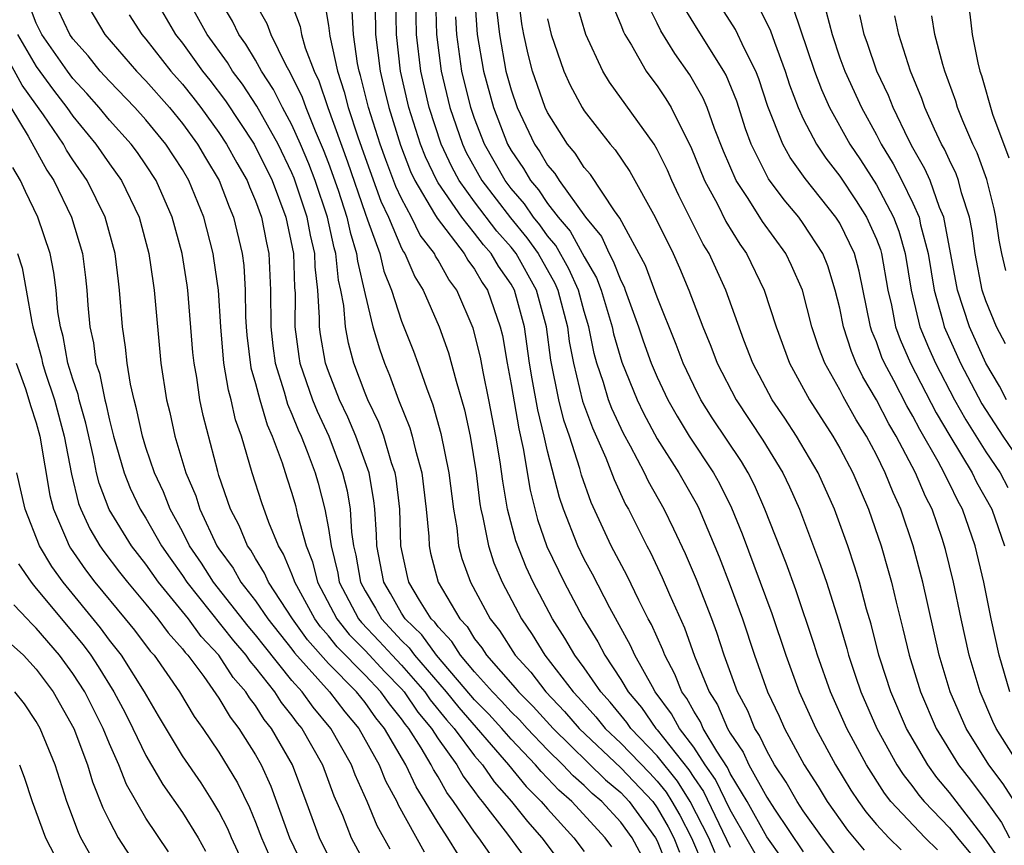
# Model space of a CAD drawing. Units: inches. Extents: x 2616000 to 2619000, y 1467000 to 1470000.
# Drawn here: x 2618770 to 2618824, y 1467919 to 1467964 of the extents above; entities that cross this region are included whole.
import ezdxf

# ---------------------------------------------------------------- set-up
doc = ezdxf.new("R2010")
doc.units = ezdxf.units.IN
doc.header["$MEASUREMENT"] = 0
doc.layers.add('LD26161467_2ft', color=240, linetype='Continuous')

msp = doc.modelspace()

# ---------------------------------------------------------------- linework, layer by layer
at = {"layer": 'LD26161467_2ft'}
for points, elevation in [([(2618824.314, 1467973.686), (2618823.758, 1467973), (2618823, 1467971.536), (2618822.7, 1467971), (2618822.37, 1467969.63), (2618822.095, 1467969), (2618821.948, 1467967.947), (2618821.875, 1467967), (2618821.953, 1467965), (2618822.114, 1467964.114), (2618822.238, 1467963), (2618822.551, 1467961.449), (2618822.666, 1467961), (2618822.754, 1467960.754), (2618823.366, 1467958.634), (2618824.255, 1467956.255)], 9702), ([(2618794.865, 1467967), (2618795.146, 1467963), (2618795.48, 1467961), (2618796.025, 1467959), (2618796.797, 1467957), (2618797, 1467956.644), (2618797.672, 1467955.672), (2618798.062, 1467955), (2618798.496, 1467954.497), (2618799, 1467953.748), (2618799.579, 1467953), (2618800.24, 1467952.24), (2618801, 1467950.827), (2618801.669, 1467949.669), (2618801.923, 1467949), (2618802.526, 1467947), (2618802.604, 1467946.604), (2618803.054, 1467945.053), (2618803.895, 1467943), (2618804.255, 1467942.255), (2618805, 1467940.864), (2618806.183, 1467939), (2618807.2, 1467937.199), (2618807.297, 1467937), (2618808.388, 1467934.388), (2618809, 1467932.822), (2618809.676, 1467931), (2618810.335, 1467929), (2618811.047, 1467927), (2618811.671, 1467925.671), (2618811.969, 1467925), (2618813.046, 1467923), (2618813.81, 1467921.81), (2618814.299, 1467921), (2618815.42, 1467919.42), (2618816.336, 1467918.336)], 9732), ([(2618820.349, 1467918.349), (2618819.677, 1467919), (2618817.797, 1467921), (2618817.446, 1467921.446), (2618816.452, 1467923), (2618815.38, 1467925), (2618814.484, 1467927), (2618813.769, 1467929), (2618813.596, 1467929.595), (2618812.588, 1467932.588), (2618812.052, 1467934.052), (2618810.899, 1467937), (2618810.32, 1467938.319), (2618809.976, 1467939), (2618809.612, 1467939.611), (2618808.016, 1467942.016), (2618807.395, 1467943), (2618807, 1467943.786), (2618806.428, 1467945), (2618806.031, 1467946.031), (2618805, 1467948.609), (2618804.351, 1467950.352), (2618802.948, 1467952.948), (2618802.657, 1467953.343), (2618801.337, 1467955.337), (2618801, 1467955.722), (2618800.506, 1467956.506), (2618800.094, 1467957), (2618799, 1467958.727), (2618798.871, 1467959), (2618798.168, 1467961), (2618797.927, 1467961.927), (2618797.687, 1467963), (2618797.581, 1467963.582), (2618797.145, 1467967.145)], 9728), ([(2618794.099, 1467918.099), (2618793.541, 1467919), (2618793, 1467919.827), (2618792.298, 1467921), (2618791.794, 1467921.794), (2618791.227, 1467923), (2618790.061, 1467925), (2618789.584, 1467925.584), (2618789, 1467926.416), (2618788.529, 1467927), (2618787, 1467928.551), (2618785.848, 1467929.848), (2618785.022, 1467931), (2618783.709, 1467933), (2618783.5, 1467933.5), (2618783, 1467934.307), (2618782.751, 1467934.751), (2618782.569, 1467935), (2618782.106, 1467936.107), (2618781.634, 1467937), (2618781, 1467938.855), (2618780.933, 1467939.068), (2618780.142, 1467942.142), (2618779.955, 1467943), (2618779.787, 1467944.213), (2618779.637, 1467945), (2618779.578, 1467945.577), (2618779.302, 1467949), (2618779.265, 1467949.265), (2618778.98, 1467951), (2618778.44, 1467953), (2618777.57, 1467955), (2618777, 1467955.873), (2618776.537, 1467956.537), (2618776.191, 1467957), (2618775, 1467958.319), (2618774.439, 1467959), (2618773.768, 1467959.768), (2618773, 1467960.597), (2618772.698, 1467961), (2618771.298, 1467963), (2618771, 1467963.633), (2618770.486, 1467965)], 9764), ([(2618795.958, 1467917.958), (2618795.24, 1467919), (2618795, 1467919.319), (2618793.851, 1467921), (2618793.487, 1467921.487), (2618793, 1467922.341), (2618792.744, 1467922.744), (2618792.623, 1467923), (2618792.074, 1467923.925), (2618791.389, 1467925), (2618791.212, 1467925.212), (2618791, 1467925.524), (2618790.337, 1467926.337), (2618789.871, 1467927), (2618789, 1467927.916), (2618787.467, 1467929.467), (2618787, 1467930.061), (2618786.559, 1467930.559), (2618786.243, 1467931), (2618785.156, 1467933), (2618785.125, 1467933.125), (2618785, 1467933.445), (2618784.541, 1467934.541), (2618784.257, 1467935), (2618783.728, 1467936.272), (2618783.346, 1467937.346), (2618782.818, 1467939), (2618782.228, 1467941), (2618781.904, 1467941.904), (2618781.665, 1467943), (2618781.517, 1467943.517), (2618781.274, 1467945), (2618781.096, 1467947), (2618780.968, 1467949), (2618780.726, 1467950.726), (2618780.681, 1467951), (2618780.165, 1467953), (2618779.352, 1467955), (2618779, 1467955.602), (2618778.095, 1467957), (2618777, 1467958.329), (2618776.394, 1467959), (2618775, 1467960.444), (2618774.5, 1467961), (2618773.832, 1467961.832), (2618773, 1467962.775), (2618772.843, 1467963), (2618771.912, 1467965)], 9762), ([(2618773.589, 1467965), (2618774.757, 1467963), (2618776.482, 1467961), (2618777, 1467960.464), (2618778.288, 1467959), (2618779, 1467958.135), (2618779.828, 1467957), (2618780.256, 1467956.255), (2618781.011, 1467955), (2618781.562, 1467953.562), (2618781.804, 1467953), (2618782.272, 1467951), (2618782.357, 1467950.357), (2618782.436, 1467949), (2618782.457, 1467947.543), (2618782.49, 1467947), (2618782.53, 1467946.53), (2618782.753, 1467944.753), (2618783, 1467943.895), (2618783.234, 1467943), (2618783.633, 1467941.633), (2618783.919, 1467941), (2618784.464, 1467939.536), (2618784.716, 1467938.716), (2618785, 1467937.879), (2618785.2, 1467937.199), (2618785.309, 1467936.691), (2618785.773, 1467935), (2618786.118, 1467934.118), (2618786.393, 1467933), (2618787.454, 1467931), (2618788.135, 1467930.134), (2618789, 1467929.261), (2618790.088, 1467928.088), (2618791, 1467927.156), (2618791.136, 1467927), (2618791.89, 1467925.89), (2618792.63, 1467925), (2618793, 1467924.42), (2618794.018, 1467923), (2618794.375, 1467922.375), (2618795, 1467921.541), (2618795.222, 1467921.221), (2618795.417, 1467921), (2618796.796, 1467919.204), (2618798.432, 1467917)], 9760), ([(2618777.47, 1467965), (2618778.627, 1467963), (2618779, 1467962.524), (2618780.097, 1467961), (2618780.499, 1467960.499), (2618781.362, 1467959.362), (2618782.92, 1467957), (2618783.908, 1467955), (2618784.662, 1467953), (2618785.082, 1467951), (2618785.144, 1467949.144), (2618785.171, 1467948.829), (2618785.157, 1467947), (2618785.371, 1467945.371), (2618785.436, 1467945), (2618786.117, 1467943), (2618786.37, 1467942.369), (2618787.014, 1467941), (2618787.773, 1467939), (2618788.014, 1467938.014), (2618788.184, 1467937), (2618788.259, 1467935.741), (2618788.369, 1467935), (2618788.493, 1467934.493), (2618788.747, 1467933), (2618789, 1467932.526), (2618789.575, 1467931.575), (2618789.9, 1467931), (2618791, 1467929.815), (2618791.414, 1467929.414), (2618791.71, 1467929), (2618793.436, 1467927), (2618794.133, 1467926.133), (2618796.863, 1467923), (2618797.822, 1467921.822), (2618798.652, 1467921), (2618799, 1467920.586), (2618800.442, 1467919), (2618801, 1467918.262)], 9756), ([(2618802.506, 1467918.506), (2618802.15, 1467919), (2618800.321, 1467921), (2618799.615, 1467921.615), (2618799, 1467922.278), (2618798.637, 1467922.637), (2618798.34, 1467923), (2618797, 1467924.404), (2618796.482, 1467925), (2618795.775, 1467925.775), (2618795, 1467926.567), (2618794.798, 1467926.798), (2618792.908, 1467929), (2618792.114, 1467930.114), (2618791.198, 1467931), (2618791, 1467931.314), (2618790.391, 1467932.391), (2618790.023, 1467933), (2618789.643, 1467935), (2618789.623, 1467935.623), (2618789.54, 1467937), (2618789.483, 1467937.483), (2618789.217, 1467939), (2618788.5, 1467941), (2618788.049, 1467942.049), (2618787.593, 1467943), (2618787, 1467944.545), (2618786.84, 1467945), (2618786.566, 1467946.566), (2618786.509, 1467947), (2618786.513, 1467947.487), (2618786.415, 1467949), (2618786.271, 1467950.271), (2618786.247, 1467951), (2618786.006, 1467952.006), (2618785.828, 1467953), (2618785.126, 1467955.126), (2618785, 1467955.426), (2618784.236, 1467957), (2618783.076, 1467959.076), (2618782.282, 1467960.282), (2618781.743, 1467961), (2618781.465, 1467961.465), (2618780.363, 1467963), (2618779.263, 1467965)], 9754), ([(2618804.704, 1467917), (2618803.633, 1467919), (2618803, 1467919.869), (2618801.961, 1467921), (2618801.438, 1467921.438), (2618801, 1467921.87), (2618800.396, 1467922.396), (2618799.836, 1467923), (2618799, 1467923.823), (2618797.874, 1467925), (2618797.459, 1467925.459), (2618797, 1467925.91), (2618796.48, 1467926.48), (2618795.971, 1467927), (2618795, 1467928.09), (2618794.227, 1467929), (2618793.76, 1467929.76), (2618793, 1467930.551), (2618792.813, 1467930.813), (2618792.62, 1467931), (2618791.975, 1467932.025), (2618791.405, 1467933), (2618791.323, 1467933.322), (2618790.965, 1467935), (2618790.897, 1467937), (2618790.696, 1467938.695), (2618790.642, 1467939), (2618790.451, 1467939.549), (2618790.021, 1467941), (2618789.753, 1467941.753), (2618789.144, 1467943), (2618789, 1467943.354), (2618788.381, 1467945), (2618788.089, 1467946.089), (2618787.924, 1467947), (2618787.837, 1467948.163), (2618787.681, 1467949), (2618787.552, 1467949.552), (2618787.403, 1467951), (2618787.31, 1467951.31), (2618786.937, 1467953), (2618786.267, 1467955), (2618785.919, 1467955.919), (2618785.467, 1467957), (2618785, 1467958.052), (2618784.488, 1467959), (2618783.992, 1467959.991), (2618783.333, 1467961), (2618783, 1467961.591), (2618782.472, 1467962.472), (2618782.09, 1467963), (2618781.734, 1467963.734), (2618780.997, 1467965)], 9752), ([(2618782.846, 1467965), (2618783.614, 1467963.614), (2618783.832, 1467963), (2618784.646, 1467961.354), (2618784.907, 1467960.907), (2618785.565, 1467959.565), (2618785.754, 1467959), (2618786.268, 1467957.732), (2618786.713, 1467956.713), (2618787, 1467955.954), (2618787.524, 1467954.476), (2618788.006, 1467953), (2618788.185, 1467952.185), (2618788.541, 1467951), (2618788.584, 1467950.584), (2618789, 1467948.755), (2618789.432, 1467947), (2618789.784, 1467945.783), (2618790.065, 1467945), (2618790.344, 1467944.344), (2618790.831, 1467943), (2618791.458, 1467941.458), (2618791.584, 1467941), (2618791.755, 1467940.245), (2618792.111, 1467939), (2618792.352, 1467937), (2618792.485, 1467935.515), (2618792.505, 1467935), (2618792.593, 1467934.593), (2618792.999, 1467933), (2618794.182, 1467931), (2618794.583, 1467930.583), (2618795, 1467929.905), (2618795.401, 1467929.401), (2618795.65, 1467929), (2618797.223, 1467927.223), (2618797.394, 1467927), (2618798.204, 1467926.204), (2618799.296, 1467925), (2618802.174, 1467922.174), (2618803, 1467921.483), (2618803.46, 1467921), (2618804.912, 1467919), (2618805, 1467918.836), (2618805.53, 1467917.53)], 9750), ([(2618784.906, 1467964.906), (2618785.446, 1467963.446), (2618785.52, 1467963), (2618785.719, 1467962.281), (2618786.205, 1467961), (2618786.466, 1467960.466), (2618786.958, 1467959), (2618788.034, 1467956.034), (2618789, 1467953.21), (2618789.142, 1467952.858), (2618789.801, 1467951), (2618790.037, 1467950.038), (2618790.452, 1467949), (2618791, 1467947.299), (2618791.653, 1467945.653), (2618791.896, 1467945), (2618792.358, 1467943.642), (2618792.719, 1467942.719), (2618793.154, 1467941.154), (2618793.596, 1467939), (2618793.84, 1467937), (2618794.025, 1467935.975), (2618794.123, 1467935), (2618794.307, 1467934.306), (2618794.773, 1467933), (2618795.848, 1467931), (2618796.358, 1467930.358), (2618797.214, 1467929), (2618798.073, 1467928.072), (2618798.897, 1467927), (2618799.927, 1467925.926), (2618800.727, 1467925), (2618803, 1467922.836), (2618804.75, 1467921), (2618805, 1467920.655), (2618805.597, 1467919.597), (2618805.904, 1467919), (2618806.221, 1467918.22)], 9748), ([(2618786.785, 1467964.785), (2618787, 1467963.488), (2618787.079, 1467962.921), (2618787.486, 1467961), (2618787.863, 1467959.863), (2618788.077, 1467959), (2618788.598, 1467957.402), (2618789, 1467956.262), (2618789.871, 1467953.871), (2618790.281, 1467953), (2618791, 1467951.3), (2618791.098, 1467951.098), (2618791.172, 1467951), (2618791.723, 1467949.723), (2618792.178, 1467949), (2618793.055, 1467947), (2618793.571, 1467945.571), (2618793.989, 1467944.011), (2618794.444, 1467942.444), (2618794.75, 1467941), (2618795.078, 1467939), (2618795.289, 1467937.289), (2618795.339, 1467937), (2618795.457, 1467936.543), (2618795.753, 1467935), (2618796.057, 1467934.057), (2618796.516, 1467933), (2618797.561, 1467931), (2618798.144, 1467930.144), (2618798.85, 1467929), (2618800.401, 1467927), (2618800.694, 1467926.695), (2618801.638, 1467925.638), (2618802.155, 1467925), (2618803, 1467924.194), (2618804.568, 1467922.568), (2618805, 1467922.108), (2618805.497, 1467921.497), (2618805.808, 1467921), (2618806.239, 1467920.238), (2618806.874, 1467919), (2618807.509, 1467917.509)], 9746), ([(2618789.509, 1467965), (2618789.568, 1467963.568), (2618789.577, 1467963), (2618789.82, 1467961), (2618790.055, 1467960.055), (2618790.295, 1467959), (2618790.935, 1467956.935), (2618791.497, 1467955.498), (2618791.734, 1467955), (2618792.811, 1467953.189), (2618792.941, 1467952.941), (2618794.432, 1467951), (2618794.635, 1467950.635), (2618795, 1467950.153), (2618795.42, 1467949.42), (2618795.714, 1467949), (2618796.405, 1467947), (2618796.521, 1467946.521), (2618796.781, 1467945), (2618797, 1467943.841), (2618797.414, 1467941.414), (2618797.667, 1467940.333), (2618798.043, 1467938.043), (2618798.443, 1467936.443), (2618798.962, 1467934.962), (2618799.912, 1467933), (2618800.932, 1467931.068), (2618801.743, 1467929.743), (2618802.129, 1467929), (2618803, 1467927.682), (2618803.406, 1467927), (2618804.135, 1467926.135), (2618804.923, 1467925), (2618805, 1467924.92), (2618806.73, 1467922.73), (2618807, 1467922.299), (2618807.534, 1467921.534), (2618809, 1467918.5)], 9742), ([(2618811, 1467917.033), (2618809, 1467920.528), (2618808.191, 1467922.191), (2618807.626, 1467923), (2618807, 1467923.96), (2618806.216, 1467925), (2618805.79, 1467925.79), (2618804.891, 1467927), (2618804.732, 1467927.268), (2618803.774, 1467929), (2618803.539, 1467929.539), (2618802.404, 1467931.596), (2618801.447, 1467933.447), (2618801, 1467934.272), (2618800.643, 1467935), (2618799.861, 1467937), (2618799.643, 1467937.643), (2618799, 1467940.18), (2618798.817, 1467941), (2618798.453, 1467942.453), (2618798.146, 1467944.146), (2618798.009, 1467945), (2618797.727, 1467947), (2618797.18, 1467949), (2618797, 1467949.32), (2618796.309, 1467950.309), (2618795.913, 1467951), (2618795.484, 1467951.484), (2618795, 1467952.127), (2618794.298, 1467953), (2618793, 1467954.877), (2618792.927, 1467955), (2618792.307, 1467956.307), (2618792.035, 1467957), (2618791.404, 1467959), (2618790.944, 1467961), (2618790.717, 1467963), (2618790.679, 1467965)], 9740), ([(2618811.855, 1467917.855), (2618811, 1467919.056), (2618809.919, 1467921), (2618809, 1467922.535), (2618808.847, 1467922.847), (2618808.256, 1467923.744), (2618807.52, 1467925), (2618807.363, 1467925.363), (2618807, 1467925.936), (2618806.628, 1467926.628), (2618806.352, 1467927), (2618805.97, 1467927.969), (2618805.408, 1467929), (2618805.302, 1467929.302), (2618804.682, 1467930.682), (2618804.504, 1467931), (2618803.987, 1467932.013), (2618803.347, 1467933.347), (2618802.481, 1467935), (2618801.379, 1467937.379), (2618800.86, 1467938.861), (2618800.765, 1467939.235), (2618800.198, 1467941), (2618799.884, 1467941.884), (2618799.607, 1467943), (2618799.173, 1467945.173), (2618798.941, 1467947), (2618798.393, 1467949), (2618797.27, 1467951), (2618797, 1467951.351), (2618796.224, 1467952.224), (2618795, 1467953.839), (2618794.158, 1467955), (2618793.747, 1467955.747), (2618793.166, 1467957), (2618792.52, 1467959), (2618792.057, 1467961), (2618791.823, 1467963), (2618791.783, 1467965)], 9738), ([(2618792.862, 1467965), (2618792.918, 1467963), (2618793.173, 1467961), (2618793.652, 1467959), (2618794.33, 1467957), (2618794.542, 1467956.542), (2618795.403, 1467955), (2618796.965, 1467952.965), (2618797.864, 1467951.864), (2618798.48, 1467951), (2618799.39, 1467949.39), (2618799.563, 1467949), (2618800.084, 1467947), (2618800.186, 1467946.186), (2618800.406, 1467945), (2618800.912, 1467942.912), (2618801.452, 1467941.452), (2618802.186, 1467939.814), (2618802.635, 1467938.634), (2618803.268, 1467937.268), (2618803.422, 1467937), (2618804.425, 1467935), (2618804.626, 1467934.626), (2618805.271, 1467933.271), (2618805.67, 1467932.33), (2618806.497, 1467930.497), (2618807.038, 1467928.962), (2618807.842, 1467927), (2618808.291, 1467926.291), (2618808.849, 1467925), (2618809, 1467924.742), (2618809.699, 1467923.698), (2618810.023, 1467923), (2618811, 1467921.237), (2618811.429, 1467920.571), (2618813, 1467918.239)], 9736), ([(2618823.784, 1467917.784), (2618822.957, 1467918.957), (2618821, 1467921.494), (2618820.31, 1467922.31), (2618819.809, 1467923), (2618818.655, 1467925), (2618817.783, 1467927), (2618817.204, 1467928.796), (2618817.14, 1467929), (2618816.707, 1467930.707), (2618816.464, 1467931.536), (2618816.071, 1467933), (2618815.826, 1467933.826), (2618815.437, 1467935), (2618814.71, 1467937), (2618813.809, 1467939), (2618812.635, 1467941), (2618811.992, 1467941.992), (2618811.296, 1467943), (2618810.23, 1467945), (2618809.738, 1467946.262), (2618808.749, 1467949), (2618807.836, 1467951), (2618807.518, 1467951.518), (2618806.184, 1467954.184), (2618805.806, 1467955), (2618805.564, 1467955.565), (2618805, 1467956.71), (2618804.824, 1467957), (2618802.389, 1467960.39), (2618802.022, 1467961), (2618801.085, 1467963), (2618800.609, 1467964.609)], 9724), ([(2618776.084, 1467964.084), (2618776.778, 1467963), (2618777, 1467962.743), (2618778.365, 1467961), (2618779, 1467960.278), (2618779.57, 1467959.57), (2618780.006, 1467959), (2618781, 1467957.634), (2618781.422, 1467957), (2618781.977, 1467955.978), (2618782.541, 1467955), (2618782.668, 1467954.668), (2618783, 1467953.897), (2618783.326, 1467953), (2618783.599, 1467951.599), (2618783.731, 1467951), (2618783.827, 1467949), (2618783.836, 1467947), (2618783.95, 1467945.95), (2618784.074, 1467945), (2618784.565, 1467943.435), (2618784.751, 1467942.752), (2618785, 1467942.202), (2618785.344, 1467941.343), (2618785.505, 1467941), (2618785.837, 1467940.163), (2618786.261, 1467939), (2618786.429, 1467938.428), (2618786.802, 1467937), (2618787, 1467935.937), (2618787.138, 1467935), (2618787.504, 1467933.504), (2618787.59, 1467933), (2618788.647, 1467931), (2618788.802, 1467930.802), (2618789.782, 1467929.782), (2618790.491, 1467929), (2618791, 1467928.466), (2618792.275, 1467927), (2618792.568, 1467926.568), (2618793.467, 1467925.467), (2618793.875, 1467925), (2618795, 1467923.494), (2618795.425, 1467923), (2618796.07, 1467922.07), (2618797.014, 1467921), (2618797.889, 1467919.889), (2618798.68, 1467919), (2618800.19, 1467917)], 9758), ([(2618808.173, 1467918.173), (2618807.823, 1467919), (2618806.812, 1467921), (2618806.113, 1467922.113), (2618805, 1467923.499), (2618803.557, 1467925), (2618803.328, 1467925.328), (2618802.427, 1467926.427), (2618801.906, 1467927), (2618801, 1467928.311), (2618800.484, 1467929), (2618799.943, 1467929.943), (2618799.263, 1467931), (2618798.211, 1467933), (2618797.823, 1467933.823), (2618797.263, 1467935.262), (2618796.808, 1467937), (2618796.543, 1467938.543), (2618796.395, 1467939.605), (2618796.166, 1467941), (2618795.782, 1467943), (2618795.469, 1467944.531), (2618795.325, 1467945.325), (2618794.927, 1467946.927), (2618794.026, 1467949), (2618793.584, 1467949.584), (2618793, 1467950.636), (2618792.86, 1467950.859), (2618792.799, 1467951), (2618792.019, 1467952.019), (2618791.547, 1467953), (2618791, 1467954.02), (2618790.686, 1467954.686), (2618790.134, 1467956.134), (2618789.824, 1467957), (2618789.19, 1467959), (2618788.758, 1467960.758), (2618788.678, 1467961), (2618788.591, 1467961.409), (2618788.361, 1467963), (2618788.302, 1467964.301)], 9744), ([(2618796.222, 1467964.222), (2618796.355, 1467963), (2618796.718, 1467961), (2618797, 1467959.98), (2618797.336, 1467959), (2618798.283, 1467957), (2618798.576, 1467956.576), (2618799, 1467955.845), (2618799.385, 1467955.384), (2618799.627, 1467955), (2618801.068, 1467953), (2618801.939, 1467951.94), (2618802.361, 1467951), (2618802.595, 1467950.595), (2618803, 1467949.526), (2618803.182, 1467949.182), (2618803.251, 1467949), (2618803.983, 1467947), (2618804.233, 1467946.233), (2618804.675, 1467945), (2618805, 1467944.228), (2618805.578, 1467943), (2618806.093, 1467942.092), (2618806.756, 1467941), (2618808.089, 1467939), (2618808.417, 1467938.417), (2618809.074, 1467937.073), (2618809.648, 1467935.648), (2618811.282, 1467931.282), (2618812.048, 1467929), (2618812.779, 1467927), (2618813.677, 1467925), (2618814.762, 1467923), (2618815.61, 1467921.61), (2618816.015, 1467921), (2618816.43, 1467920.43), (2618817, 1467919.738), (2618817.68, 1467919), (2618818.352, 1467918.352)], 9730), ([(2618802.575, 1467964.575), (2618803, 1467963.539), (2618803.144, 1467963.144), (2618803.218, 1467963), (2618803.583, 1467962.417), (2618804.4, 1467961), (2618804.644, 1467960.644), (2618805, 1467960.183), (2618805.478, 1467959.478), (2618805.77, 1467959), (2618806.512, 1467957.488), (2618806.849, 1467956.849), (2618807.597, 1467955), (2618808.298, 1467953.702), (2618808.765, 1467952.765), (2618809.524, 1467951.524), (2618809.895, 1467951), (2618810.864, 1467949), (2618811.509, 1467947), (2618812.247, 1467945), (2618813.335, 1467943), (2618814.623, 1467941), (2618815, 1467940.344), (2618815.708, 1467939), (2618816.57, 1467937), (2618817.26, 1467935), (2618817.653, 1467933.653), (2618817.826, 1467933), (2618818.08, 1467931.92), (2618818.453, 1467930.453), (2618818.79, 1467929), (2618819.41, 1467927), (2618820.28, 1467925), (2618821.491, 1467923), (2618822.153, 1467922.153), (2618823.011, 1467921.011), (2618823.849, 1467919.849), (2618824.294, 1467919)], 9722), ([(2618824.564, 1467921), (2618823.952, 1467921.952), (2618823.159, 1467923), (2618821.913, 1467925), (2618821.04, 1467927), (2618820.439, 1467929), (2618819.541, 1467933), (2618819.02, 1467935), (2618818.342, 1467937), (2618817.915, 1467937.915), (2618817.486, 1467939), (2618817, 1467939.976), (2618816.452, 1467941), (2618815.895, 1467941.896), (2618815.174, 1467943.173), (2618815, 1467943.539), (2618814.182, 1467945), (2618813.846, 1467945.846), (2618813.473, 1467947), (2618812.946, 1467949), (2618812.351, 1467950.352), (2618812.033, 1467951), (2618810.767, 1467952.767), (2618809.982, 1467954.018), (2618809.329, 1467955), (2618808.622, 1467956.622), (2618808.141, 1467957.859), (2618807.741, 1467959), (2618807.524, 1467959.525), (2618806.792, 1467960.792), (2618805.959, 1467961.959), (2618805.198, 1467963.198), (2618805, 1467963.628), (2618804.533, 1467964.533)], 9720), ([(2618824.813, 1467923), (2618823.559, 1467925), (2618823.384, 1467925.384), (2618822.675, 1467927), (2618822.085, 1467929), (2618821.646, 1467931), (2618821.23, 1467933), (2618820.793, 1467934.793), (2618820.607, 1467935.393), (2618820.051, 1467937), (2618819.69, 1467937.69), (2618819.143, 1467939), (2618818.085, 1467941), (2618817.683, 1467941.683), (2618817, 1467943.001), (2618816.252, 1467944.252), (2618815.896, 1467945), (2618815.634, 1467945.634), (2618815.206, 1467947), (2618815, 1467948.006), (2618814.752, 1467949), (2618814.334, 1467950.334), (2618814.062, 1467951), (2618813, 1467952.659), (2618812.756, 1467953), (2618811.947, 1467953.947), (2618811.096, 1467955.095), (2618810.14, 1467957), (2618809.838, 1467957.838), (2618809.352, 1467959.352), (2618808.778, 1467960.778), (2618808.652, 1467961), (2618807.237, 1467963.237), (2618806.483, 1467964.483)], 9718), ([(2618824.314, 1467927), (2618823.717, 1467929), (2618823.283, 1467931), (2618822.885, 1467933), (2618822.411, 1467935), (2618821.712, 1467937), (2618821.453, 1467937.453), (2618821, 1467938.406), (2618820.796, 1467938.796), (2618820.711, 1467939), (2618820.384, 1467939.616), (2618819.375, 1467941.375), (2618819, 1467942.099), (2618818.666, 1467942.666), (2618817.948, 1467944.052), (2618817.437, 1467945), (2618817.304, 1467945.304), (2618817, 1467946.174), (2618816.758, 1467946.758), (2618816.682, 1467947), (2618816.049, 1467950.049), (2618815.793, 1467951), (2618815, 1467952.661), (2618814.789, 1467953), (2618813.109, 1467955.109), (2618812.275, 1467956.275), (2618811.88, 1467957), (2618811.058, 1467959.058), (2618810.57, 1467960.569), (2618810.399, 1467961), (2618809.781, 1467962.219), (2618809.284, 1467963.284), (2618808.508, 1467964.508)], 9716), ([(2618810.538, 1467964.538), (2618811.204, 1467963.204), (2618811.417, 1467962.583), (2618812.014, 1467961), (2618812.251, 1467960.251), (2618812.716, 1467959), (2618813, 1467958.378), (2618813.724, 1467957), (2618814.236, 1467956.236), (2618815, 1467955.236), (2618815.902, 1467953.902), (2618816.467, 1467953), (2618817, 1467951.802), (2618817.221, 1467951.221), (2618817.282, 1467951), (2618817.634, 1467949), (2618817.825, 1467948.175), (2618818.052, 1467947), (2618818.297, 1467946.297), (2618818.865, 1467945), (2618820.279, 1467942.279), (2618821.019, 1467941.019), (2618822.247, 1467939), (2618822.49, 1467938.49), (2618823.326, 1467937), (2618824.019, 1467935)], 9714), ([(2618812.441, 1467964.441), (2618813.608, 1467961), (2618813.986, 1467959.986), (2618814.438, 1467959), (2618815.555, 1467957), (2618816.13, 1467956.13), (2618817, 1467954.763), (2618817.945, 1467953), (2618818.236, 1467952.236), (2618818.574, 1467951), (2618818.908, 1467949), (2618819.387, 1467947), (2618819.853, 1467945.853), (2618820.237, 1467945), (2618821.278, 1467943), (2618821.897, 1467941.897), (2618823, 1467940.137), (2618823.772, 1467939), (2618824.199, 1467938.199)], 9712), ([(2618814.254, 1467964.254), (2618814.571, 1467963), (2618815, 1467961.731), (2618815.265, 1467961), (2618816.184, 1467959), (2618817, 1467957.511), (2618817.262, 1467957), (2618817.92, 1467955.921), (2618818.396, 1467955), (2618819, 1467953.771), (2618819.336, 1467953), (2618819.414, 1467952.586), (2618819.829, 1467951), (2618820.156, 1467949), (2618820.621, 1467947.379), (2618820.713, 1467947), (2618821.611, 1467945), (2618822.774, 1467942.774), (2618823.925, 1467941), (2618825.289, 1467939)], 9710), ([(2618824.133, 1467943), (2618823.737, 1467943.737), (2618822.996, 1467945), (2618822.097, 1467947), (2618821.438, 1467949), (2618820.697, 1467953), (2618820.463, 1467953.537), (2618819.941, 1467955), (2618819.652, 1467955.652), (2618819, 1467956.802), (2618818.778, 1467957.222), (2618817.918, 1467959), (2618817.665, 1467959.665), (2618817.034, 1467961), (2618816.517, 1467962.517), (2618816.338, 1467963), (2618816.091, 1467964.09)], 9708), ([(2618815, 1467917.75), (2618814.045, 1467919), (2618813, 1467920.481), (2618812.661, 1467921), (2618812.06, 1467922.06), (2618811.43, 1467923), (2618811, 1467923.764), (2618810.608, 1467924.608), (2618810.346, 1467925), (2618809.953, 1467925.953), (2618809.391, 1467927), (2618808.658, 1467929), (2618808.257, 1467930.257), (2618807.982, 1467931), (2618807.149, 1467933.149), (2618806.55, 1467934.55), (2618805.917, 1467935.917), (2618805.387, 1467937), (2618804.522, 1467938.522), (2618804.301, 1467939), (2618803.541, 1467940.459), (2618803.156, 1467941.155), (2618802.518, 1467942.519), (2618802.339, 1467943), (2618802.056, 1467943.944), (2618801.692, 1467945), (2618801.538, 1467945.538), (2618801.251, 1467947), (2618801, 1467947.831), (2618800.688, 1467949), (2618800.168, 1467950.168), (2618799.451, 1467951.451), (2618799, 1467951.969), (2618798.571, 1467952.571), (2618798.221, 1467953), (2618797.73, 1467953.73), (2618797, 1467954.576), (2618796.674, 1467955), (2618795.536, 1467957), (2618795, 1467958.407), (2618794.795, 1467959), (2618794.307, 1467961), (2618794.025, 1467963), (2618793.966, 1467963.966)], 9734), ([(2618799, 1467963.869), (2618799.201, 1467963), (2618799.885, 1467961), (2618800.236, 1467960.235), (2618800.885, 1467959), (2618801, 1467958.818), (2618802.42, 1467957), (2618802.691, 1467956.691), (2618803.508, 1467955.508), (2618804.891, 1467953), (2618805.865, 1467951), (2618806.22, 1467950.22), (2618806.733, 1467949), (2618807.49, 1467947), (2618807.936, 1467945.937), (2618808.285, 1467945), (2618809.314, 1467943), (2618810.785, 1467940.786), (2618811.874, 1467939), (2618812.235, 1467938.235), (2618812.784, 1467937), (2618813.947, 1467933.946), (2618814.263, 1467933), (2618814.922, 1467930.922), (2618815.374, 1467929.374), (2618815.47, 1467929), (2618815.864, 1467927.864), (2618816.146, 1467927), (2618817.034, 1467925), (2618818.129, 1467923), (2618818.468, 1467922.468), (2618819, 1467921.791), (2618819.333, 1467921.333), (2618819.615, 1467921), (2618821, 1467919.553), (2618821.436, 1467919), (2618822.149, 1467918.149)], 9726), ([(2618824.068, 1467946.068), (2618823.58, 1467947), (2618823, 1467948.415), (2618822.8, 1467949), (2618822.411, 1467951), (2618822.248, 1467952.248), (2618822.101, 1467953), (2618821.666, 1467954.334), (2618821.498, 1467955), (2618821.365, 1467955.365), (2618821, 1467956.114), (2618820.728, 1467956.728), (2618820.574, 1467957), (2618820.19, 1467957.81), (2618819.659, 1467959), (2618819.495, 1467959.495), (2618818.873, 1467961), (2618818.226, 1467963), (2618818.019, 1467964.02)], 9706), ([(2618824.081, 1467950.081), (2618823.871, 1467951), (2618823.733, 1467951.733), (2618823.548, 1467953), (2618823.451, 1467953.451), (2618823.053, 1467955.053), (2618822.515, 1467956.516), (2618822.279, 1467957), (2618821.734, 1467958.266), (2618821.441, 1467959), (2618821.344, 1467959.344), (2618820.755, 1467961), (2618820.644, 1467961.357), (2618820.202, 1467963), (2618820.031, 1467964.031)], 9704), ([(2618769.976, 1467963), (2618771, 1467961.256), (2618771.946, 1467959.946), (2618772.672, 1467959), (2618773, 1467958.53), (2618774.26, 1467957), (2618775, 1467955.922), (2618775.67, 1467955), (2618776.637, 1467953), (2618777.165, 1467951), (2618777.389, 1467949.389), (2618777.46, 1467949), (2618777.821, 1467945), (2618778.132, 1467943), (2618778.307, 1467942.307), (2618778.593, 1467941), (2618779.194, 1467939), (2618779.727, 1467937.727), (2618779.947, 1467937), (2618780.889, 1467935), (2618781, 1467934.829), (2618781.773, 1467933.773), (2618782.207, 1467933), (2618783, 1467931.979), (2618783.673, 1467931), (2618785, 1467929.328), (2618785.137, 1467929.137), (2618787.057, 1467927), (2618787.902, 1467925.902), (2618788.658, 1467925), (2618789.77, 1467923), (2618790.122, 1467922.122), (2618790.734, 1467921), (2618790.811, 1467920.811), (2618792.242, 1467918.242)], 9766), ([(2618790.379, 1467918.379), (2618789.66, 1467919.66), (2618789.116, 1467921), (2618788.452, 1467922.452), (2618788.252, 1467923), (2618787.129, 1467925), (2618786.162, 1467926.161), (2618785.555, 1467927), (2618785, 1467927.627), (2618783.493, 1467929.493), (2618783, 1467930.127), (2618782.598, 1467930.598), (2618780.696, 1467933), (2618780.043, 1467934.043), (2618779.393, 1467935), (2618779, 1467935.777), (2618778.33, 1467937), (2618777.959, 1467937.959), (2618777.462, 1467939), (2618777, 1467940.388), (2618776.814, 1467941), (2618776.493, 1467942.493), (2618776.354, 1467943), (2618776.153, 1467943.847), (2618775.966, 1467945), (2618775.886, 1467945.886), (2618775.714, 1467947), (2618775.563, 1467949), (2618775.491, 1467949.491), (2618775.324, 1467951), (2618774.777, 1467953), (2618773.782, 1467955), (2618773, 1467956.147), (2618772.661, 1467956.661), (2618772.479, 1467957), (2618771.391, 1467958.609), (2618770.227, 1467960.227), (2618769, 1467962.434)], 9768), ([(2618769.604, 1467959), (2618770.562, 1467957.438), (2618771.576, 1467955.576), (2618771.955, 1467955), (2618772.932, 1467953), (2618773.524, 1467951), (2618773.692, 1467949.692), (2618773.765, 1467949), (2618773.818, 1467948.182), (2618773.927, 1467947), (2618774.124, 1467946.124), (2618774.264, 1467945), (2618774.451, 1467944.451), (2618774.742, 1467943), (2618774.799, 1467942.799), (2618775, 1467941.884), (2618775.231, 1467941), (2618775.804, 1467939), (2618776.147, 1467938.147), (2618776.69, 1467937), (2618777, 1467936.507), (2618777.857, 1467935), (2618778.321, 1467934.321), (2618779, 1467933.374), (2618779.246, 1467933), (2618781.797, 1467929.797), (2618782.478, 1467929), (2618782.684, 1467928.684), (2618783, 1467928.322), (2618784.042, 1467927), (2618784.413, 1467926.413), (2618785, 1467925.689), (2618785.289, 1467925.289), (2618785.532, 1467925), (2618786.665, 1467923), (2618787.3, 1467921.3), (2618787.758, 1467920.242), (2618788.24, 1467919), (2618789.211, 1467917.211)], 9770), ([(2618787, 1467918), (2618786.501, 1467919), (2618785.785, 1467921), (2618785.025, 1467923), (2618783.876, 1467925), (2618783.484, 1467925.484), (2618783, 1467926.248), (2618782.668, 1467926.668), (2618782.473, 1467927), (2618781.787, 1467927.787), (2618780.991, 1467929), (2618780.029, 1467930.029), (2618779.326, 1467931), (2618777.687, 1467933), (2618777, 1467933.987), (2618776.215, 1467935), (2618774.985, 1467936.985), (2618774.432, 1467938.432), (2618774.294, 1467939), (2618774.122, 1467939.878), (2618773.707, 1467941.707), (2618773.342, 1467943), (2618773.285, 1467943.284), (2618773, 1467944.12), (2618772.733, 1467945), (2618772.464, 1467946.464), (2618772.316, 1467947), (2618772.185, 1467947.815), (2618772.081, 1467949), (2618771.967, 1467949.967), (2618771.752, 1467951), (2618771.083, 1467953), (2618770.405, 1467954.405), (2618770.135, 1467955), (2618769.713, 1467955.713)], 9772), ([(2618769.974, 1467951), (2618770.219, 1467950.219), (2618770.452, 1467949), (2618770.756, 1467947.244), (2618770.815, 1467947), (2618771.287, 1467945.287), (2618771.34, 1467945), (2618771.488, 1467944.512), (2618771.99, 1467943), (2618772.53, 1467941), (2618772.917, 1467938.917), (2618773.313, 1467937.313), (2618773.432, 1467937), (2618773.923, 1467935.923), (2618774.476, 1467935), (2618774.691, 1467934.692), (2618775.552, 1467933.551), (2618775.987, 1467933), (2618777, 1467931.799), (2618777.648, 1467931), (2618778.224, 1467930.224), (2618779, 1467929.36), (2618779.151, 1467929.151), (2618779.293, 1467929), (2618780.167, 1467927.833), (2618781, 1467926.648), (2618781.61, 1467925.61), (2618782.093, 1467925), (2618783, 1467923.552), (2618783.313, 1467923), (2618783.842, 1467921.842), (2618784.872, 1467919), (2618785.566, 1467917.566)], 9774), ([(2618769.895, 1467945), (2618770.406, 1467943.594), (2618770.597, 1467943), (2618770.675, 1467942.675), (2618771, 1467941.725), (2618771.197, 1467941), (2618771.745, 1467937.745), (2618771.937, 1467937), (2618772.658, 1467935.342), (2618772.789, 1467935), (2618772.868, 1467934.867), (2618773.69, 1467933.69), (2618774.211, 1467933), (2618775.87, 1467931), (2618776.375, 1467930.375), (2618777.235, 1467929.235), (2618777.446, 1467929), (2618778.833, 1467927), (2618779.642, 1467925.642), (2618780.113, 1467925), (2618781, 1467923.688), (2618782.015, 1467922.015), (2618782.666, 1467920.666), (2618783, 1467919.854), (2618783.328, 1467919), (2618783.833, 1467917.833)], 9776), ([(2618782.621, 1467917), (2618781.696, 1467919), (2618781.493, 1467919.493), (2618781, 1467920.453), (2618780.672, 1467921), (2618780.018, 1467922.018), (2618779, 1467923.5), (2618777.687, 1467925.687), (2618776.919, 1467927), (2618775.657, 1467929), (2618775, 1467929.836), (2618774.51, 1467930.51), (2618772.463, 1467933), (2618771.857, 1467933.857), (2618771.18, 1467935), (2618770.381, 1467937), (2618769.936, 1467939)], 9778), ([(2618770.017, 1467934.017), (2618770.715, 1467933), (2618770.836, 1467932.836), (2618771, 1467932.667), (2618773.566, 1467929.566), (2618773.978, 1467929), (2618774.384, 1467928.384), (2618775.247, 1467927), (2618775.856, 1467925.856), (2618776.291, 1467925), (2618777, 1467923.521), (2618777.927, 1467921.927), (2618779, 1467920.386), (2618779.857, 1467919), (2618780.269, 1467918.269)], 9780), ([(2618778.23, 1467918.231), (2618777, 1467920.079), (2618775.929, 1467921.928), (2618775.513, 1467923), (2618775, 1467924.152), (2618774.655, 1467925), (2618773.65, 1467927), (2618773, 1467928.013), (2618772.271, 1467929), (2618771, 1467930.494), (2618770.736, 1467930.736), (2618770.502, 1467931), (2618769.763, 1467931.763)], 9782), ([(2618769.619, 1467929.619), (2618770.294, 1467929), (2618771, 1467928.246), (2618771.917, 1467927), (2618773.053, 1467925), (2618773.802, 1467923), (2618774.073, 1467922.073), (2618774.644, 1467920.644), (2618775, 1467919.909), (2618775.489, 1467919), (2618777, 1467916.659)], 9784), ([(2618774, 1467918), (2618773.445, 1467919), (2618773.3, 1467919.3), (2618772.662, 1467921), (2618772.023, 1467923), (2618771.212, 1467925), (2618771, 1467925.373), (2618770.344, 1467926.344), (2618769.83, 1467927)], 9786), ([(2618770.076, 1467923), (2618770.334, 1467922.334), (2618770.779, 1467921), (2618771.511, 1467919), (2618772.01, 1467918.01)], 9788)]:
    msp.add_lwpolyline(points, dxfattribs=dict(at, elevation=elevation))

doc.saveas('drawing.dxf')
